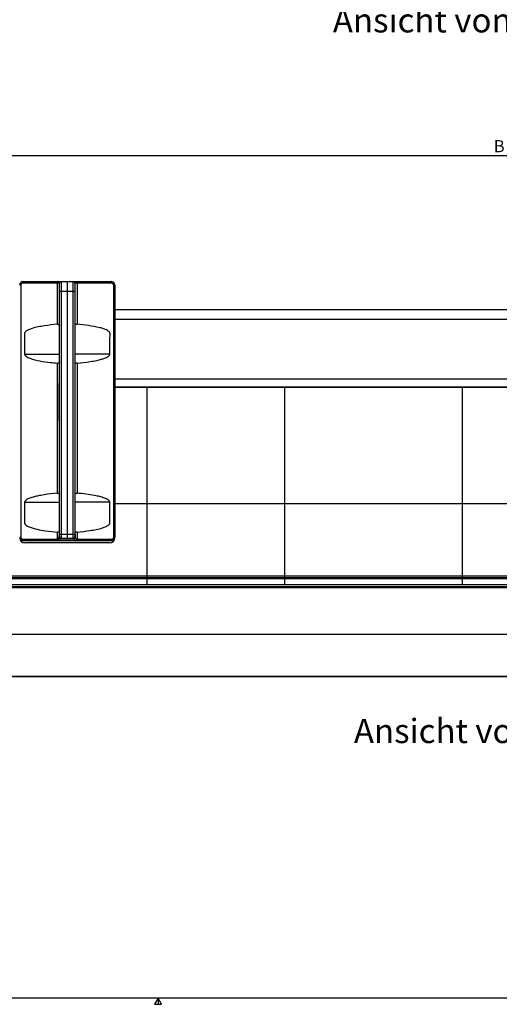
# Model space of a CAD drawing. Extents: x 9 to 832, y 9 to 585.
# Drawn here: x 191 to 329, y 9 to 294 of the extents above; entities that cross this region are included whole.
import ezdxf

# ---------------------------------------------------------------- set-up
doc = ezdxf.new("R2010")
doc.units = 0
doc.layers.get('0').update_dxf_attribs({"linetype": 'CONTINUOUS'})
doc.layers.add('ZEICHNUNGSKOPF', color=7, linetype='CONTINUOUS')
doc.styles.get("Standard").update_dxf_attribs({"font": 'ARIAL.TTF'})
doc.dimstyles.new('SLDDIMSTYLE0', dxfattribs={"dimtxt": 3.5, "dimasz": 3.5, "dimexe": 0, "dimexo": 0.0625, "dimgap": 0.875, "dimtad": 1, "dimdec": 8, "dimlfac": 2, "dimzin": 12, "dimdsep": 46, "dimtxsty": 'STANDARD', "dimsah": 1, "dimcen": 0.09, "dimadec": 0, "dimazin": 0, "dimtfac": 1, "dimtofl": 0, "dimtmove": 0, "dimatfit": 3, "dimfxl": 1, "dimtolj": 1, "dimtzin": 12, "dimarcsym": 0})

# ---------------------------------------------------------------- blocks, each defined once
blk = doc.blocks.new('*D8')
at = {"layer": 'ZEICHNUNGSKOPF'}
for p, q in [((76.86, 189.58), (76.86, 255.75)), ((581.86, 254.75), (76.86, 254.75)), ((581.86, 189.58), (581.86, 255.75))]:
    blk.add_line(p, q, dxfattribs=at)
for points in [[(76.86, 254.75), (80.36, 254.35), (80.36, 255.15)], [(581.86, 254.75), (578.36, 255.15), (578.36, 254.35)]]:
    blk.add_solid(points, dxfattribs=at)
at = {"layer": 'ZEICHNUNGSKOPF', "insert": (327.76, 259.27), "char_height": 3.5, "attachment_point": 1}
blk.add_mtext('B', dxfattribs=at)

msp = doc.modelspace()

# ---------------------------------------------------------------- linework, layer by layer
at = {"color": 7, "linetype": 'CONTINUOUS'}
for p, q in [((190.60763911, 217.37046261), (190.90827606, 217.37046261)), ((190.90827606, 217.37046261), (190.90827606, 144.37046261)), ((201.50636523, 217.87046261), (191.40827606, 217.87046261)), ((191.60763911, 218.37046261), (201.70572828, 218.37046261)), ((201.50636523, 205.99059317), (201.50636523, 217.87046261)), ((202.10763911, 217.87046261), (201.50636523, 217.87046261)), ((201.70572828, 218.37046261), (202.60763911, 218.37046261)), ((202.10763911, 215.71116415), (202.10763911, 217.87046261)), ((202.60763911, 218.37046261), (204.35763911, 218.37046261)), ((202.60763911, 218.37046261), (202.60763911, 215.491398)), ((204.35763911, 218.37046261), (206.10763911, 218.37046261)), ((204.35763911, 218.37046261), (204.35763911, 215.491398)), ((206.10763911, 218.37046261), (207.00954995, 218.37046261)), ((206.10763911, 215.491398), (206.10763911, 218.37046261)), ((206.60763911, 217.87046261), (206.60763911, 215.71116415)), ((207.208913, 217.87046261), (206.60763911, 217.87046261)), ((207.00954995, 218.37046261), (217.10763911, 218.37046261)), ((207.208913, 217.87046261), (207.208913, 205.99059317)), ((217.30700217, 217.87046261), (207.208913, 217.87046261)), ((217.80700217, 144.37046261), (217.80700217, 217.37046261)), ((217.80700217, 217.37046261), (218.10763911, 217.37046261)), ((218.10763911, 217.37046261), (218.10763911, 144.37046261)), ((202.10763911, 145.44562958), (202.10763911, 215.71116415)), ((204.35763911, 215.491398), (202.60763911, 215.491398)), ((202.60763911, 215.491398), (202.60763911, 145.22586343)), ((206.10763911, 215.491398), (204.35763911, 215.491398)), ((204.35763911, 215.491398), (204.35763911, 145.22586343)), ((206.10763911, 145.22586343), (206.10763911, 215.491398)), ((206.60763911, 215.71116415), (206.60763911, 145.44562958)), ((218.10763911, 210.24546261), (440.60763911, 210.24546261)), ((218.10763911, 207.49546261), (440.60763911, 207.49546261)), ((192.03376463, 197.37046261), (202.10763911, 197.37046261)), ((216.6815136, 197.37046261), (206.60763911, 197.37046261)), ((201.50636523, 157.12109934), (201.50636523, 194.74466551)), ((207.208913, 194.74466551), (207.208913, 157.12109934)), ((202.10763911, 188.92395369), (201.93888911, 188.92395369)), ((202.10763911, 188.178189), (201.93888911, 188.178189)), ((201.95763911, 188.80501399), (202.10763911, 188.80501399)), ((201.95763911, 188.80501399), (201.95763911, 188.35766976)), ((201.95763911, 188.35766976), (202.10763911, 188.35766976)), ((201.95763911, 188.10195324), (202.10763911, 188.10195324)), ((218.10763911, 190.17637173), (440.60763911, 190.17637173)), ((201.93888911, 185.7684061), (202.10763911, 185.7684061)), ((202.10763911, 185.23485126), (201.93888911, 185.23485126)), ((201.95763911, 186.59569784), (202.10763911, 186.59569784)), ((201.95763911, 185.16084443), (202.10763911, 185.16084443)), ((218.10763911, 187.92637173), (440.60763911, 187.92637173)), ((227.35763911, 187.72454541), (218.10763911, 187.72454541)), ((267.35763911, 187.72454541), (227.35763911, 187.72454541)), ((227.35763911, 187.72454541), (227.35763911, 154.10118544)), ((318.60763911, 187.72454541), (267.35763911, 187.72454541)), ((267.35763911, 154.10118544), (267.35763911, 187.72454541)), ((358.60763911, 187.72454541), (318.60763911, 187.72454541)), ((318.60763911, 187.72454541), (318.60763911, 154.10118544)), ((201.93888911, 183.2914118), (202.10763911, 183.2914118)), ((201.95763911, 183.89818907), (202.10763911, 183.89818907)), ((201.95763911, 182.92760535), (202.10763911, 182.92760535)), ((201.93888911, 180.83133485), (202.10763911, 180.83133485)), ((201.95763911, 181.49371385), (202.10763911, 181.49371385)), ((201.95763911, 180.83133485), (201.95763911, 180.76651977)), ((201.95763911, 180.76651977), (201.95763911, 179.68263292)), ((201.95763911, 180.76651977), (202.10763911, 180.76651977)), ((201.95763911, 179.68263292), (202.10763911, 179.68263292)), ((201.95763911, 179.68263292), (201.95763911, 178.1779296)), ((201.93888911, 178.84010456), (201.95763911, 178.84010456)), ((201.95763911, 178.1779296), (202.10763911, 178.1779296)), ((202.10763911, 168.42382874), (202.10763911, 169.69233319)), ((202.10763911, 145.54379765), (202.10763911, 168.42382874)), ((206.60763911, 169.69233319), (206.60763911, 168.42382874)), ((206.60763911, 168.42382874), (206.60763911, 145.54379765)), ((192.03376463, 154.49546261), (202.10763911, 154.49546261)), ((216.6815136, 154.49546261), (206.60763911, 154.49546261)), ((218.10763911, 154.10118544), (227.35763911, 154.10118544)), ((227.35763911, 154.10118544), (267.35763911, 154.10118544)), ((227.35763911, 154.10118544), (227.35763911, 133.2115084)), ((267.35763911, 154.10118544), (318.60763911, 154.10118544)), ((267.35763911, 133.2115084), (267.35763911, 154.10118544)), ((318.60763911, 154.10118544), (358.60763911, 154.10118544)), ((318.60763911, 154.10118544), (318.60763911, 133.2115084)), ((201.50636523, 143.87046261), (201.50636523, 145.87533497)), ((202.10763911, 144.60492804), (202.10763911, 145.44562958)), ((204.35763911, 145.84109978), (204.35763911, 143.87786439)), ((206.60763911, 145.44562958), (206.60763911, 144.60492804)), ((207.208913, 145.87533497), (207.208913, 143.87046261)), ((190.60763911, 144.37046261), (190.90827606, 144.37046261)), ((191.40827606, 143.87046261), (201.50636523, 143.87046261)), ((201.70572828, 143.37046261), (191.60763911, 143.37046261)), ((216.60855287, 142.74546261), (192.10672535, 142.74546261)), ((201.50636523, 143.87046261), (201.67160715, 143.87046261)), ((201.95359117, 143.37046261), (201.70572828, 143.37046261)), ((204.35763911, 143.37046261), (201.95359117, 143.37046261)), ((202.37424121, 143.87786439), (204.35763911, 143.87786439)), ((202.60763911, 145.22586343), (204.35763911, 145.22586343)), ((202.60763911, 145.22586343), (202.60763911, 144.10492804)), ((202.60763911, 144.10492804), (204.35763911, 144.10492804)), ((204.35763911, 145.22586343), (206.10763911, 145.22586343)), ((204.35763911, 145.22586343), (204.35763911, 144.10492804)), ((204.35763911, 144.10492804), (206.10763911, 144.10492804)), ((204.35763911, 143.87786439), (206.34103701, 143.87786439)), ((204.35763911, 143.87786439), (204.35763911, 143.37046261)), ((206.76168706, 143.37046261), (204.35763911, 143.37046261)), ((206.10763911, 144.10492804), (206.10763911, 145.22586343)), ((207.00954995, 143.37046261), (206.76168706, 143.37046261)), ((217.10763911, 143.37046261), (207.00954995, 143.37046261)), ((207.04367108, 143.87046261), (207.208913, 143.87046261)), ((207.208913, 143.87046261), (217.30700217, 143.87046261)), ((217.80700217, 144.37046261), (218.10763911, 144.37046261)), ((218.10763911, 144.24454885), (218.10763911, 144.37046261)), ((176.10763911, 133.2115084), (227.35763911, 133.2115084)), ((176.10763911, 132.73627851), (227.35763911, 132.73627851)), ((176.10763911, 132.41498423), (227.35763911, 132.41498423)), ((227.35763911, 133.2115084), (267.35763911, 133.2115084)), ((227.35763911, 133.2115084), (227.35763911, 132.73627851)), ((227.35763911, 132.73627851), (267.35763911, 132.73627851)), ((227.35763911, 132.73627851), (227.35763911, 132.41498423)), ((227.35763911, 132.41498423), (267.35763911, 132.41498423)), ((227.35763911, 132.41498423), (227.35763911, 130.63563518)), ((267.35763911, 133.2115084), (318.60763911, 133.2115084)), ((267.35763911, 132.73627851), (267.35763911, 133.2115084)), ((267.35763911, 132.73627851), (318.60763911, 132.73627851)), ((267.35763911, 132.41498423), (267.35763911, 132.73627851)), ((267.35763911, 132.41498423), (318.60763911, 132.41498423)), ((267.35763911, 130.63563518), (267.35763911, 132.41498423)), ((318.60763911, 133.2115084), (358.60763911, 133.2115084)), ((318.60763911, 133.2115084), (318.60763911, 132.73627851)), ((318.60763911, 132.73627851), (358.60763911, 132.73627851)), ((318.60763911, 132.73627851), (318.60763911, 132.41498423)), ((318.60763911, 132.41498423), (358.60763911, 132.41498423)), ((318.60763911, 132.41498423), (318.60763911, 130.63563518)), ((574.10763911, 130.63563518), (85.10763911, 130.63563518)), ((85.10763911, 130.11305542), (574.10763911, 130.11305542)), ((87.10763911, 129.88248368), (572.10763911, 129.88248368)), ((87.10763911, 116.33035203), (572.10763911, 116.33035203)), ((87.10763911, 104.23016464), (572.10763911, 104.23016464)), ((87.10763911, 104.12721265), (572.10763911, 104.12721265))]:
    msp.add_line(p, q, dxfattribs=at)
at = {"color": 7, "linetype": 'CONTINUOUS', "flags": 128}
for points in [[(191.60763911, 218.37046261), (191.56874531, 218.36085525), (191.53134618, 218.33240238), (191.49687893, 218.28619742), (191.46666815, 218.224016), (191.44187479, 218.14824773), (191.42345167, 218.06180433), (191.41210676, 217.96800777), (191.40827606, 217.87046261)], [(201.70572828, 218.37046261), (201.66683448, 218.36085525), (201.62943534, 218.33240238), (201.5949681, 218.28619742), (201.56475731, 218.224016), (201.53996396, 218.14824773), (201.52154083, 218.06180433), (201.51019593, 217.96800777), (201.50636523, 217.87046261)], [(207.208913, 217.87046261), (207.2050823, 217.96800777), (207.19373739, 218.06180433), (207.17531427, 218.14824773), (207.15052092, 218.224016), (207.12031013, 218.28619742), (207.08584289, 218.33240238), (207.04844375, 218.36085525), (207.00954995, 218.37046261)], [(217.30700217, 217.87046261), (217.30317146, 217.96800777), (217.29182656, 218.06180433), (217.27340344, 218.14824773), (217.24861008, 218.224016), (217.21839929, 218.28619742), (217.18393205, 218.33240238), (217.14653292, 218.36085525), (217.10763911, 218.37046261)], [(202.10763911, 215.71116415), (202.11724647, 215.6682899), (202.14569935, 215.62706329), (202.19190431, 215.58906862), (202.25408572, 215.55576602), (202.329854, 215.52843528), (202.4162974, 215.5081267), (202.51009395, 215.49562075), (202.60763911, 215.491398)], [(206.10763911, 215.491398), (206.20518427, 215.49562075), (206.29898083, 215.5081267), (206.38542423, 215.52843528), (206.4611925, 215.55576602), (206.52337392, 215.58906862), (206.56957888, 215.62706329), (206.59803175, 215.6682899), (206.60763911, 215.71116415)], [(202.10763911, 145.44562958), (202.11724647, 145.40275533), (202.14569935, 145.36152872), (202.19190431, 145.32353405), (202.25408572, 145.29023144), (202.329854, 145.2629007), (202.4162974, 145.24259213), (202.51009395, 145.23008617), (202.60763911, 145.22586343)], [(206.10763911, 145.22586343), (206.20518427, 145.23008617), (206.29898083, 145.24259213), (206.38542423, 145.2629007), (206.4611925, 145.29023144), (206.52337392, 145.32353405), (206.56957888, 145.36152872), (206.59803175, 145.40275533), (206.60763911, 145.44562958)], [(191.60763911, 143.37046261), (191.56874531, 143.38006997), (191.53134618, 143.40852285), (191.49687893, 143.45472781), (191.46666815, 143.51690922), (191.44187479, 143.5926775), (191.42345167, 143.6791209), (191.41210676, 143.77291745), (191.40827606, 143.87046261)], [(201.70572828, 143.37046261), (201.66683448, 143.38006997), (201.62943534, 143.40852285), (201.5949681, 143.45472781), (201.56475731, 143.51690922), (201.53996396, 143.5926775), (201.52154083, 143.6791209), (201.51019593, 143.77291745), (201.50636523, 143.87046261)], [(201.67160715, 143.87046261), (201.67702539, 143.77291745), (201.69307191, 143.6791209), (201.71913003, 143.5926775), (201.75419836, 143.51690922), (201.79692924, 143.45472781), (201.84568056, 143.40852285), (201.89857882, 143.38006997), (201.95359117, 143.37046261)], [(206.76168706, 143.37046261), (206.81669941, 143.38006997), (206.86959767, 143.40852285), (206.91834899, 143.45472781), (206.96107987, 143.51690922), (206.9961482, 143.5926775), (207.02220632, 143.6791209), (207.03825283, 143.77291745), (207.04367108, 143.87046261)], [(207.208913, 143.87046261), (207.2050823, 143.77291745), (207.19373739, 143.6791209), (207.17531427, 143.5926775), (207.15052092, 143.51690922), (207.12031013, 143.45472781), (207.08584289, 143.40852285), (207.04844375, 143.38006997), (207.00954995, 143.37046261)], [(217.30700217, 143.87046261), (217.30317146, 143.77291745), (217.29182656, 143.6791209), (217.27340344, 143.5926775), (217.24861008, 143.51690922), (217.21839929, 143.45472781), (217.18393205, 143.40852285), (217.14653292, 143.38006997), (217.10763911, 143.37046261)]]:
    msp.add_lwpolyline(points, dxfattribs=at)
at = {"color": 7, "linetype": 'CONTINUOUS'}
for centre, radius, start, end in [((191.60763911, 217.37046261), 1, 90, 180), ((191.40827606, 217.37046261), 0.5, 90, 180), ((202.60763911, 217.87046261), 0.5, 90, 180), ((206.10763911, 217.87046261), 0.5, 0, 90), ((217.10763911, 217.37046261), 1, 0, 90), ((217.30700217, 217.37046261), 0.5, 0, 90), ((191.60763911, 144.37046261), 1, 180, 270), ((191.40827606, 144.37046261), 0.5, 180, 270), ((202.56895519, 144.69665224), 0.84162169, 222.8609142105, 256.6230993664), ((202.60763911, 144.60492804), 0.5, 180, 270), ((206.10763911, 144.60492804), 0.5, 270, 0), ((206.14632304, 144.69665224), 0.84162169, 283.3769006336, 317.1390857895), ((217.10763911, 144.37046261), 1, 270, 0), ((217.30700217, 144.37046261), 0.5, 270, 0)]:
    msp.add_arc(centre, radius, start, end, dxfattribs=at)
for centre, major_axis, ratio, start_param, end_param in [((201.10763911, 145.54379765), (0, 2.65), 0.3773584906, 4.147039442, 4.7123889804), ((207.60763911, 145.54379765), (0, 2.65), 0.3773584906, 1.5707963268, 2.1361458652), ((192.10855343, 144.24637693), (-1.06195282, -1.06195282), 0.998782766, 5.4983961314, 7.067974483), ((201.10763911, 145.29749854), (0, 2.65), 0.5660377358, 4.147039442, 4.2557929267), ((207.60763911, 145.29749854), (0, 2.65), 0.5660377358, 2.0273923805, 2.1361458652), ((216.6067248, 144.24637693), (-1.06195282, 1.06195282), 0.998782766, 2.3568034778, 3.9263818294)]:
    msp.add_ellipse(centre, major_axis=major_axis, ratio=ratio, start_param=start_param, end_param=end_param, dxfattribs=at)
for points, knots in [([(201.50636523, 205.99059317), (200.24960868, 205.856878), (198.39776721, 205.65984755), (195.96992475, 205.2446059), (194.43807304, 204.88033352), (193.24292496, 204.46832592), (192.53103959, 204.10786244), (192.17308739, 203.76724412), (192.04068908, 203.52691896), (192.02513247, 203.08129854), (192.04856919, 201.54596195), (192.03169393, 199.55851347), (192.03328725, 197.87489047), (192.03376463, 197.37046261)], [0, 0, 0, 0, 0.2437266887, 0.3591333529, 0.4744410267, 0.54585322, 0.6013378486, 0.6241640835, 0.6367788647, 0.6495200635, 0.7017440434, 0.9106399632, 1, 1, 1, 1]), ([(201.50636523, 205.99059317), (201.59066705, 205.99367608), (201.75924155, 205.99984084), (201.94813737, 205.94198919), (202.06859031, 205.83109415), (202.10497633, 205.7033296), (202.10713372, 205.61572871), (202.10763911, 205.59520723)], [0, 0, 0, 0, 0.226333632, 0.4525890084, 0.6810289966, 0.9252775328, 1, 1, 1, 1]), ([(206.60763911, 205.59520723), (206.61448074, 205.67014142), (206.62821017, 205.82051566), (206.77200081, 205.9493221), (206.98126326, 206.00145892), (207.14129214, 205.99382072), (207.208913, 205.99059317)], [0, 0, 0, 0, 0.2850138897, 0.5719518929, 0.819126492, 1, 1, 1, 1]), ([(216.6815136, 197.37046261), (216.68580677, 198.05842912), (216.6943931, 199.43436214), (216.64416354, 201.04474458), (216.72405904, 202.19960765), (216.78536682, 202.88449757), (216.72559396, 203.46804733), (216.42260511, 203.92739505), (215.81620027, 204.31378608), (214.90231533, 204.69585441), (213.07703502, 205.18375263), (210.51220599, 205.64539559), (208.3120827, 205.87531078), (207.208913, 205.99059317)], [0, 0, 0, 0, 0.1217520168, 0.2435040336, 0.2848969453, 0.3262512312, 0.3661572734, 0.3844399654, 0.4243528344, 0.4988055653, 0.5735973449, 0.7861963052, 1, 1, 1, 1]), ([(192.03376463, 197.37046261), (192.04155062, 197.30465635), (192.05704512, 197.17369889), (192.19591238, 196.94864009), (192.66315756, 196.52735035), (194.12417546, 195.92098751), (196.47501241, 195.331088), (199.14474263, 194.98220731), (200.82362537, 194.81333832), (201.50636523, 194.74466551)], [0, 0, 0, 0, 0.0179553212, 0.0357319059, 0.0725568265, 0.1977085455, 0.4957880675, 0.7949555538, 1, 1, 1, 1]), ([(207.208913, 194.74466551), (208.47646551, 194.87463591), (210.39943119, 195.07181008), (212.74798475, 195.49617459), (214.12802055, 195.83081806), (215.05696642, 196.12590947), (215.72795227, 196.40375725), (216.18872946, 196.65922908), (216.48631763, 196.91497273), (216.62836024, 197.11544873), (216.67759379, 197.26945545), (216.68066172, 197.34851092), (216.6815136, 197.37046261)], [0, 0, 0, 0, 0.3803575812, 0.577029016, 0.7110095847, 0.8026856686, 0.8658838298, 0.9254104437, 0.9563596578, 0.9783470585, 0.9939875301, 1, 1, 1, 1]), ([(202.10763911, 195.13790448), (202.10084733, 195.0635816), (202.08721994, 194.91445629), (201.94448609, 194.78676363), (201.73575589, 194.73435319), (201.57485912, 194.74158635), (201.50636523, 194.74466551)], [0, 0, 0, 0, 0.2836663058, 0.5691628939, 0.8165922554, 1, 1, 1, 1]), ([(207.208913, 194.74466551), (207.12428897, 194.74176264), (206.9550683, 194.73595784), (206.76581404, 194.79386733), (206.64565591, 194.90480801), (206.61013483, 195.03182101), (206.60809787, 195.11840461), (206.60763911, 195.13790448)], [0, 0, 0, 0, 0.2274361846, 0.45479871, 0.6842382474, 0.9288859092, 1, 1, 1, 1]), ([(201.95763911, 188.91171579), (201.95763911, 188.9155843), (201.95763911, 188.94379438), (201.95763911, 188.86929614), (201.95763911, 188.80501399)], [0, 0, 0, 0, 0.1371320479, 1, 1, 1, 1]), ([(201.95763911, 188.10195324), (201.95763911, 188.04575864), (201.95763911, 187.93334946), (201.95763911, 187.65561996), (201.95763911, 187.18871908), (201.95763911, 186.84012762), (201.95763911, 186.59569784)], [0, 0, 0, 0, 0.1870286503, 0.3741237766, 0.5611401891, 1, 1, 1, 1]), ([(201.95763911, 186.59569784), (201.95763911, 186.44429914), (201.95763911, 186.14228008), (201.95763911, 185.8172607), (201.95763911, 185.78583769), (201.95763911, 185.77239482)], [0, 0, 0, 0, 0.365141262, 0.728405307, 1, 1, 1, 1]), ([(201.95763911, 185.95338985), (201.95763911, 185.89842799), (201.95763911, 185.78868163), (201.95763911, 185.52446003), (201.95763911, 185.31999678), (201.95763911, 185.22472946), (201.95763911, 185.21738325)], [0, 0, 0, 0, 0.3511390638, 0.7011448602, 0.9769548238, 1, 1, 1, 1]), ([(201.95763911, 185.22686114), (201.95763911, 185.2281281), (201.95763911, 185.23164961), (201.95763911, 185.1884816), (201.95763911, 185.16084443)], [0, 0, 0, 0, 0.35977645234, 1, 1, 1, 1]), ([(201.95763911, 185.16084443), (201.95763911, 185.08634197), (201.95763911, 184.93730158), (201.95763911, 184.56212345), (201.95763911, 184.20225788), (201.95763911, 183.99962612), (201.95763911, 183.89818907)], [0, 0, 0, 0, 0.2792712869, 0.5586755774, 0.7790738974, 1, 1, 1, 1]), ([(201.95763911, 183.89818907), (201.95763911, 183.77649897), (201.95763911, 183.53355463), (201.95763911, 183.32186941), (201.95763911, 183.30591376), (201.95763911, 183.29948736)], [0, 0, 0, 0, 0.3747580164, 0.7481737191, 1, 1, 1, 1]), ([(201.95763911, 182.92760535), (201.95763911, 182.83849834), (201.95763911, 182.66078592), (201.95763911, 182.24318023), (201.95763911, 181.83568201), (201.95763911, 181.60781145), (201.95763911, 181.49371385)], [0, 0, 0, 0, 0.2802352436, 0.5588929667, 0.7791322684, 1, 1, 1, 1]), ([(201.95763911, 181.49371385), (201.95763911, 181.36102073), (201.95763911, 181.0962594), (201.95763911, 180.86164333), (201.95763911, 180.84646011), (201.95763911, 180.84037724)], [0, 0, 0, 0, 0.3758599696, 0.7499498899, 1, 1, 1, 1]), ([(201.50636523, 157.12109934), (200.24323393, 156.9916887), (198.32327612, 156.7949847), (195.97664848, 156.37174682), (194.59354555, 156.0369594), (193.66258318, 155.74153801), (192.98862877, 155.46350737), (192.52700287, 155.20811297), (192.22900285, 154.95149087), (192.08692051, 154.75183392), (192.03763099, 154.59662491), (192.03460201, 154.51737261), (192.03376463, 154.49546261)], [0, 0, 0, 0, 0.3790135512, 0.5761000669, 0.7103622285, 0.8022276013, 0.8655429791, 0.9256218618, 0.9560555678, 0.9782935248, 0.9939990532, 1, 1, 1, 1]), ([(201.50636523, 157.12109934), (201.59100695, 157.12399728), (201.76026285, 157.12979222), (201.94954175, 157.07189308), (202.06967993, 156.96098533), (202.10514957, 156.83393431), (202.10718208, 156.74740665), (202.10763911, 156.72795003)], [0, 0, 0, 0, 0.22749118949, 0.45490834077, 0.6844065535, 0.92903562466, 1, 1, 1, 1]), ([(206.60763911, 156.72795003), (206.61442911, 156.80228401), (206.62805321, 156.9514347), (206.77080647, 157.07903061), (206.97953453, 157.13139684), (207.1404141, 157.12417446), (207.208913, 157.12109934)], [0, 0, 0, 0, 0.2836782814, 0.5691988129, 0.8165745659, 1, 1, 1, 1]), ([(216.6815136, 154.49546261), (216.67382594, 154.5612549), (216.65852393, 154.6922121), (216.52011185, 154.91733601), (216.05564846, 155.33671466), (215.07621031, 155.74538224), (213.73129194, 156.15315401), (211.92524273, 156.52931782), (209.75273104, 156.87229163), (208.05694579, 157.0381543), (207.208913, 157.12109934)], [0, 0, 0, 0, 0.017946662, 0.0357221863, 0.0724850917, 0.196739275, 0.3438363727, 0.4911220812, 0.7455189814, 1, 1, 1, 1]), ([(192.03376463, 154.49546261), (192.02881979, 153.13236276), (192.02222252, 151.31374893), (192.04388416, 149.320175), (192.0238914, 148.63354362), (192.04646426, 148.33154506), (192.16495834, 148.11203996), (192.55256271, 147.72797763), (193.73618839, 147.17751104), (195.6387672, 146.64718564), (198.39185071, 146.21436539), (200.35194243, 146.00099964), (201.50636523, 145.87533497)], [0, 0, 0, 0, 0.2415255618, 0.3222373802, 0.3523839828, 0.363706202, 0.3750482267, 0.3964106553, 0.4638158791, 0.6195480955, 0.7759276526, 1, 1, 1, 1]), ([(207.208913, 145.87533497), (208.45458173, 146.00792626), (210.30933444, 146.20534959), (212.75437894, 146.62151128), (214.31419134, 146.99490664), (215.49382369, 147.40765632), (216.16192536, 147.75290812), (216.49756762, 148.05222205), (216.63933037, 148.25669756), (216.72293636, 148.62580332), (216.61170315, 149.87691762), (216.70346971, 151.8850636), (216.68851196, 153.66341625), (216.6815136, 154.49546261)], [0, 0, 0, 0, 0.2415618667, 0.3596763059, 0.477678794, 0.5492957438, 0.5988883201, 0.6189584215, 0.6326708373, 0.6432824914, 0.6853253129, 0.8527716504, 1, 1, 1, 1]), ([(202.10763911, 146.27074782), (202.10078157, 146.1957724), (202.08701977, 146.04531078), (201.94301129, 145.91644416), (201.73368404, 145.86446774), (201.5738463, 145.87210896), (201.50636523, 145.87533497)], [0, 0, 0, 0, 0.2852672444, 0.5724778868, 0.8195066374, 1, 1, 1, 1]), ([(207.208913, 145.87533497), (207.12461117, 145.87225374), (206.95603681, 145.86609236), (206.7671357, 145.92392787), (206.64672061, 146.03486783), (206.61031047, 146.16265224), (206.6081469, 146.25020051), (206.60763911, 146.27074782)], [0, 0, 0, 0, 0.2263340488, 0.4525893916, 0.6810364686, 0.9251402271, 1, 1, 1, 1]), ([(201.67160715, 143.87046261), (201.68911732, 143.87104625), (201.7438237, 143.87286967), (201.80154032, 143.8922387), (201.86285833, 143.93618031), (201.91527657, 144.00070017), (201.93925442, 144.08122432), (201.95204051, 144.1241635)], [0, 0, 0, 0, 0.1268986874, 0.3964649134, 0.463321897, 0.7138185647, 1, 1, 1, 1]), ([(202.37424121, 143.87786439), (202.35449817, 143.79110378), (202.31651945, 143.62420668), (202.20629652, 143.44707476), (202.08113687, 143.37647918), (201.980059, 143.37171115), (201.95359117, 143.37046261)], [0, 0, 0, 0, 0.2795826691, 0.5378193596, 0.8789752696, 1, 1, 1, 1]), ([(206.76168706, 143.37046261), (206.69276514, 143.37946007), (206.56212124, 143.39651508), (206.43709127, 143.54734067), (206.37165271, 143.72301643), (206.34772742, 143.84402566), (206.34103701, 143.87786439)], [0, 0, 0, 0, 0.3282914371, 0.6222878885, 0.8943775092, 1, 1, 1, 1]), ([(206.76323771, 144.1241635), (206.76766956, 144.10733071), (206.78301054, 144.04906343), (206.82550213, 143.96031729), (206.91408452, 143.88186343), (206.9982179, 143.87446151), (207.04367108, 143.87046261)], [0, 0, 0, 0, 0.1105905327, 0.3828129351, 0.666563759, 1, 1, 1, 1])]:
    msp.add_open_spline(points, degree=3, knots=knots, dxfattribs=at)
for points in [[(201.95763911, 188.16042453), (201.95763911, 188.10195324)], [(201.95763911, 183.12448736), (201.95763911, 182.92760535)]]:
    msp.add_open_spline(points, degree=1, dxfattribs=at)
at = {"layer": 'ZEICHNUNGSKOPF'}
for p, q in [((654.63822086, 11), (21.63822086, 11)), ((230.63822086, 11), (229.63822086, 9.26794919)), ((229.63822086, 9.26794919), (231.63822086, 9.26794919)), ((230.63822086, 11), (230.63822086, 9.26794919)), ((231.63822086, 9.26794919), (230.63822086, 11))]:
    msp.add_line(p, q, dxfattribs=at)

# ---------------------------------------------------------------- texts
at = {"layer": 'ZEICHNUNGSKOPF', "char_height": 7, "attachment_point": 1}
for s, insert in [('\\fArial|b1|i0;Ansicht von aussen', (281.19883859, 297.41305806)), ('\\fArial|b1|i0;Ansicht von oben', (287.29377105, 91.83905648))]:
    msp.add_mtext(s, dxfattribs=dict(at, insert=insert))

# ---------------------------------------------------------------- dimensions: what is measured, and where the dimension line sits
at = {"layer": 'ZEICHNUNGSKOPF'}
dim = msp.add_linear_dim(base=(76.85763911, 254.75388672), p1=(581.85763911, 188.58366323), p2=(76.85763911, 188.58366323), text='B', dimstyle='SLDDIMSTYLE0', dxfattribs=at)
dim.commit()
dim.dimension.update_dxf_attribs({"geometry": '*D8', "text_midpoint": (329.35763911, 254.75388672)})

doc.saveas('drawing.dxf')
